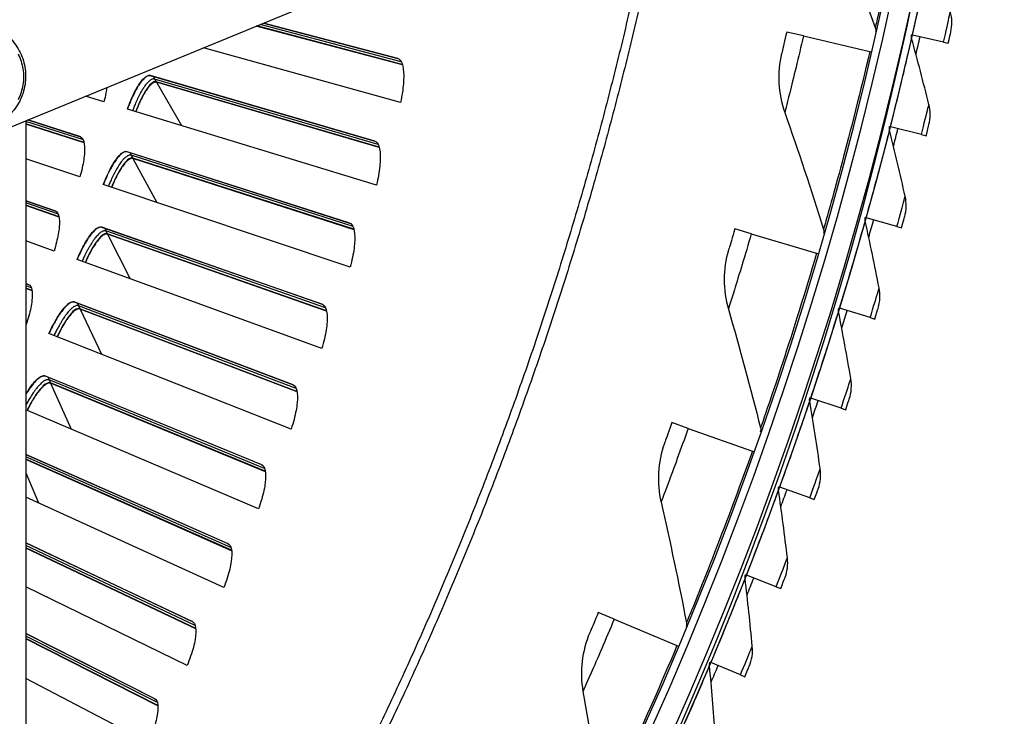
# Model space of a CAD drawing. Units: inches. Extents: x -19 to 86, y 1 to 83.
# Drawn here: x 14 to 17, y 13 to 16 of the extents above; entities that cross this region are included whole.
import ezdxf

# ---------------------------------------------------------------- set-up
doc = ezdxf.new("R2010")
doc.units = ezdxf.units.IN
doc.header["$LTSCALE"] = 4
doc.header["$MEASUREMENT"] = 0
for name, color, linetype in [('Fan', 84, 'Continuous'), ('Visible (ANSI)', 7, 'Continuous'), ('Visible Narrow (ANSI)', 7, 'Continuous')]:
    doc.layers.add(name, color=color, linetype=linetype)

msp = doc.modelspace()

# ---------------------------------------------------------------- linework, layer by layer
msp.add_circle((4.5878, 18.26256), 12.42785)
at = {"layer": 'Fan'}
for p, q in [((13.50277, 15.17307), (15.0627, 15.8141)), ((13.8072, 15.29817), (13.8072, 12.66015)), ((14.34232, 13.48866), (13.8072, 13.75))]:
    msp.add_line(p, q, dxfattribs=at)
at = {"layer": 'Fan', "flags": 128}
msp.add_lwpolyline([(13.78096, 15.52, -0.0392901), (13.79103, 15.49568, -0.0392901), (13.79717, 15.4701, -0.0392901), (13.79924, 15.44386, -0.0392901), (13.79717, 15.41763, -0.0392901), (13.79103, 15.39204, -0.0392901), (13.78096, 15.36773, -0.0392901)], format="xyb", dxfattribs=at)
at = {"layer": 'Fan'}
msp.add_open_spline([(13.67427, 15.62024), (13.69312, 15.61477), (13.7113, 15.60613), (13.74328, 15.58407), (13.75754, 15.57046), (13.78083, 15.53986), (13.79012, 15.52248), (13.80266, 15.48611), (13.80603, 15.46667), (13.80645, 15.42814), (13.80348, 15.40858), (13.79162, 15.37182), (13.78256, 15.35417), (13.75955, 15.32302), (13.74531, 15.30913), (13.71354, 15.28686), (13.69561, 15.27818), (13.65841, 15.26709), (13.63869, 15.2645), (13.60149, 15.26559), (13.58358, 15.26876), (13.56668, 15.27437)], degree=3, knots=[0, 0, 0, 0, 0.1311031, 0.1311031, 0.2599028, 0.2599028, 0.389218, 0.389218, 0.5191956, 0.5191956, 0.649787, 0.649787, 0.7807262, 0.7807262, 0.9116497, 0.9116497, 1.0421957, 1.0421957, 1.1721075, 1.1721075, 1.291073, 1.291073, 1.291073, 1.291073], dxfattribs=at)
at = {"layer": 'Visible (ANSI)'}
for p, q in [((15.05752, 15.48382), (14.57204, 15.61247)), ((15.05713, 15.48517), (14.5738, 15.61319)), ((15.04258, 15.50503), (14.59647, 15.62251)), ((14.59651, 15.62252), (15.04179, 15.50526)), ((16.38946, 15.57962), (16.33374, 15.59264)), ((16.38946, 15.57962), (16.60971, 15.52814)), ((16.75134, 15.58275), (16.74848, 15.5834)), ((16.85478, 15.55932), (16.75134, 15.58275)), ((15.0512, 15.35892), (14.39647, 15.54032)), ((16.85478, 15.55932), (16.87058, 15.55574)), ((16.60971, 15.52814), (16.6137, 15.52721)), ((14.2197, 15.44831), (14.96562, 15.23075)), ((14.96641, 15.23049), (14.22106, 15.44789)), ((14.98044, 15.21026), (14.23986, 15.42741)), ((14.98079, 15.2089), (14.24067, 15.42601)), ((14.06635, 15.36072), (14.00501, 15.37946)), ((14.97119, 15.08421), (14.14428, 15.3369)), ((14.00025, 15.22606), (13.8072, 15.28822)), ((14.00048, 15.22483), (13.8072, 15.28709)), ((13.98937, 15.24441), (13.81351, 15.30076)), ((13.81354, 15.30078), (13.98872, 15.24465)), ((16.67834, 15.27821), (16.67549, 15.27893)), ((16.78115, 15.25219), (16.67834, 15.27821)), ((16.78115, 15.25219), (16.79686, 15.24822)), ((14.14233, 15.19543), (14.88227, 14.95834)), ((14.88305, 14.95806), (14.14367, 15.19497)), ((14.89654, 14.93746), (14.16193, 15.174)), ((13.98672, 15.1119), (13.8072, 15.17196)), ((14.89686, 14.9361), (14.1627, 15.17258)), ((14.88398, 14.8117), (14.064, 15.08604)), ((13.8072, 15.03247), (13.90607, 14.99791)), ((13.90671, 14.99766), (13.8072, 15.03245)), ((13.9171, 14.97903), (13.8072, 15.01763)), ((13.91731, 14.97779), (13.8072, 15.01648)), ((14.05833, 14.94467), (14.79178, 14.68821)), ((14.79256, 14.68791), (14.05966, 14.94418)), ((16.59771, 14.9756), (16.59487, 14.97639)), ((16.69984, 14.94701), (16.59771, 14.9756)), ((16.69984, 14.94701), (16.71544, 14.94264)), ((14.8055, 14.66697), (14.07736, 14.92273)), ((14.80578, 14.66559), (14.07809, 14.92129)), ((16.2163, 14.92241), (16.1614, 14.93853)), ((16.2163, 14.92241), (16.43331, 14.85867)), ((13.90058, 14.86525), (13.8072, 14.89925)), ((16.43331, 14.85867), (16.43724, 14.85752)), ((14.78964, 14.54158), (13.97716, 14.83738)), ((13.8072, 14.75713), (13.81696, 14.75342)), ((13.8176, 14.75316), (13.8072, 14.7571)), ((13.8275, 14.73426), (13.8072, 14.74199)), ((13.82767, 14.73302), (13.8072, 14.74082)), ((13.96777, 14.6962), (14.69423, 14.42055)), ((14.69499, 14.42023), (13.96909, 14.69568)), ((14.70738, 14.39896), (13.98621, 14.67378)), ((14.70763, 14.39757), (13.98691, 14.67232)), ((16.5095, 14.67511), (16.50669, 14.67597)), ((16.61088, 14.64396), (16.5095, 14.67511)), ((13.80799, 14.62096), (13.8072, 14.62127)), ((16.61088, 14.64396), (16.62637, 14.6392)), ((14.68823, 14.27403), (13.8838, 14.59108)), ((13.87071, 14.4502), (14.58967, 14.15555)), ((14.59043, 14.15521), (13.87201, 14.44964)), ((14.60225, 14.13362), (13.88856, 14.4273)), ((14.60246, 14.13223), (13.88922, 14.42582)), ((16.41378, 14.37693), (16.41099, 14.37786)), ((16.51435, 14.34325), (16.41378, 14.37693)), ((14.57983, 14.00924), (13.8072, 14.33747)), ((16.51435, 14.34325), (16.52971, 14.3381)), ((16.00657, 14.27594), (15.95266, 14.29512)), ((16.00657, 14.27594), (16.21967, 14.20014)), ((16.21967, 14.20014), (16.22353, 14.19877)), ((13.8072, 14.18921), (14.47818, 13.89339)), ((14.47893, 13.89303), (13.8072, 14.18918)), ((14.49018, 13.87113), (13.8072, 14.17341)), ((14.49036, 13.86974), (13.8072, 14.17219)), ((16.31061, 14.08125), (16.30784, 14.08225)), ((16.41029, 14.04505), (16.31061, 14.08125)), ((14.4645, 13.74738), (13.8072, 14.04726)), ((16.41029, 14.04505), (16.42552, 14.03952)), ((13.8072, 13.89546), (14.35984, 13.63425)), ((14.36058, 13.63388), (13.8072, 13.89543)), ((14.37126, 13.61169), (13.8072, 13.87927)), ((14.37139, 13.61029), (13.8072, 13.87802)), ((16.20004, 13.78825), (16.1973, 13.78932)), ((16.29879, 13.74956), (16.20004, 13.78825)), ((16.29879, 13.74956), (16.31387, 13.74365)), ((15.76093, 13.64225), (15.70818, 13.66442)), ((15.76093, 13.64225), (15.96945, 13.55462)), ((13.8072, 13.59431), (14.23473, 13.37832)), ((14.23546, 13.37792), (13.8072, 13.59429)), ((14.24555, 13.35546), (13.8072, 13.57771)), ((14.24565, 13.35406), (13.8072, 13.57642)), ((15.96945, 13.55462), (15.97323, 13.55303)), ((16.08215, 13.49812), (16.07944, 13.49926)), ((16.17989, 13.45696), (16.08215, 13.49812)), ((14.21339, 13.23323), (13.8072, 13.445)), ((16.17989, 13.45696), (16.19483, 13.45067))]:
    msp.add_line(p, q, dxfattribs=at)
at = {"layer": 'Visible (ANSI)', "flags": 128}
for points in [[(14.22106, 15.44789, 0.0484997), (14.21688, 15.44829, 0.0834327), (14.21446, 15.44788, 0.0266806), (14.20964, 15.44591, 0.0440467), (14.20692, 15.44431, 0.0212058), (14.20216, 15.44062, 0.0262305), (14.19862, 15.43729, 0.0134063), (14.19355, 15.4317, 0.016713), (14.18975, 15.42697, 0.009724), (14.18459, 15.41979, 0.0116299), (14.18053, 15.41361, 0.0076358), (14.1754, 15.40509, 0.008753), (14.17116, 15.39752, 0.0063656), (14.16616, 15.38789, 0.0070387), (14.16187, 15.37907, 0.0055857), (14.1611, 15.37738, 0.0005093), (14.15287, 15.3587, 0.010615), (14.14973, 15.35114, 0.0057019), (14.14436, 15.33688)], [(14.24067, 15.42601, 0.0482634), (14.23695, 15.42638, 0.0828027), (14.23478, 15.42603, 0.0263825), (14.23048, 15.42432, 0.0439807), (14.22807, 15.42294, 0.021425), (14.22385, 15.41973, 0.0263833), (14.22069, 15.41681, 0.0135594), (14.21618, 15.41192, 0.016862), (14.2128, 15.40777, 0.0098208), (14.2082, 15.40148, 0.0117396), (14.20458, 15.39605, 0.0076953), (14.2, 15.38856, 0.0088265), (14.19623, 15.38191, 0.0063969), (14.19175, 15.37343, 0.0070827), (14.18792, 15.36566, 0.0055927), (14.18723, 15.36416, 0.0005104), (14.17985, 15.34768, 0.0106164), (14.17703, 15.34098, 0.0057092), (14.17219, 15.32837)], [(14.14367, 15.19497, 0.0484997), (14.1395, 15.19548, 0.0834327), (14.13707, 15.19513, 0.0266806), (14.1322, 15.19329, 0.0440467), (14.12944, 15.19177, 0.0212058), (14.12459, 15.18821, 0.0262305), (14.12096, 15.18497, 0.0134063), (14.11574, 15.17951, 0.016713), (14.11183, 15.17489, 0.009724), (14.10647, 15.16785, 0.0116299), (14.10225, 15.16177, 0.0076358), (14.0969, 15.15339, 0.008753), (14.09247, 15.14593, 0.0063656), (14.08721, 15.13644, 0.0070387), (14.08269, 15.12773, 0.0055857), (14.08188, 15.12606, 0.0005093), (14.07316, 15.10761, 0.010615), (14.06982, 15.10013, 0.0057019), (14.06408, 15.08601)], [(14.1627, 15.17258, 0.0482634), (14.15899, 15.17305, 0.0828027), (14.15682, 15.17276, 0.0263825), (14.15247, 15.17116, 0.0439807), (14.15002, 15.16985, 0.021425), (14.14572, 15.16675, 0.0263833), (14.14248, 15.16391, 0.0135594), (14.13784, 15.15914, 0.016862), (14.13436, 15.15509, 0.0098208), (14.12959, 15.14892, 0.0117396), (14.12584, 15.14359, 0.0076953), (14.12106, 15.13622, 0.0088265), (14.11711, 15.12967, 0.0063969), (14.11242, 15.12131, 0.0070827), (14.10838, 15.11364, 0.0055927), (14.10765, 15.11217, 0.0005104), (14.09984, 15.09588, 0.0106164), (14.09684, 15.08926, 0.0057092), (14.09168, 15.07678)], [(14.05966, 14.94418, 0.0484997), (14.0555, 14.94479, 0.0834327), (14.05307, 14.94451, 0.0266806), (14.04815, 14.9428, 0.0440467), (14.04535, 14.94135, 0.0212058), (14.04041, 14.93792, 0.0262305), (14.03669, 14.93477, 0.0134063), (14.03133, 14.92945, 0.016713), (14.0273, 14.92494, 0.009724), (14.02176, 14.91804, 0.0116299), (14.01739, 14.91208, 0.0076358), (14.01181, 14.90384, 0.008753), (14.00719, 14.8965, 0.0063656), (14.00168, 14.88715, 0.0070387), (13.99694, 14.87856, 0.0055857), (13.99608, 14.87691, 0.0005093), (13.98687, 14.85869, 0.010615), (13.98335, 14.85131, 0.0057019), (13.97723, 14.83735)], [(14.07809, 14.92129, 0.0482634), (14.0744, 14.92186, 0.0828027), (14.07222, 14.92163, 0.0263825), (14.06783, 14.92014, 0.0439807), (14.06535, 14.91889, 0.021425), (14.06097, 14.91591, 0.0263833), (14.05765, 14.91316, 0.0135594), (14.05289, 14.90851, 0.016862), (14.0493, 14.90455, 0.0098208), (14.04438, 14.89851, 0.0117396), (14.04048, 14.89328, 0.0076953), (14.03551, 14.88604, 0.0088265), (14.03139, 14.87959, 0.0063969), (14.02648, 14.87136, 0.0070827), (14.02224, 14.8638, 0.0055927), (14.02147, 14.86235, 0.0005104), (14.01324, 14.84627, 0.0106164), (14.01007, 14.83973, 0.0057092), (14.00458, 14.82739)], [(13.96909, 14.69568, 0.0484997), (13.96495, 14.6964, 0.0834327), (13.9625, 14.69618, 0.0266806), (13.95755, 14.6946, 0.0440467), (13.95471, 14.69323, 0.0212058), (13.94968, 14.68992, 0.0262305), (13.94588, 14.68688, 0.0134063), (13.94038, 14.6817, 0.016713), (13.93623, 14.67729, 0.009724), (13.93052, 14.67054, 0.0116299), (13.92598, 14.6647, 0.0076358), (13.92019, 14.65661, 0.008753), (13.91538, 14.64939, 0.0063656), (13.90963, 14.64019, 0.0070387), (13.90466, 14.63174, 0.0055857), (13.90376, 14.63011, 0.0005093), (13.89408, 14.61214, 0.010615), (13.89036, 14.60484, 0.0057019), (13.88388, 14.59105)], [(13.98691, 14.67232, 0.0482634), (13.98323, 14.67298, 0.0828027), (13.98105, 14.67281, 0.0263825), (13.97662, 14.67144, 0.0439807), (13.97411, 14.67025, 0.021425), (13.96965, 14.66738, 0.0263833), (13.96627, 14.66472, 0.0135594), (13.96139, 14.6602, 0.016862), (13.95769, 14.65634, 0.0098208), (13.95261, 14.65042, 0.0117396), (13.94858, 14.6453, 0.0076953), (13.94342, 14.63819, 0.0088265), (13.93913, 14.63186, 0.0063969), (13.934, 14.62375, 0.0070827), (13.92957, 14.61631, 0.0055927), (13.92876, 14.61488, 0.0005104), (13.92011, 14.59903, 0.0106164), (13.91677, 14.59257, 0.0057092), (13.91096, 14.58038)], [(13.87201, 14.44964, 0.048217), (13.86797, 14.45048, 0.082779), (13.86556, 14.45034, 0.0263506), (13.86065, 14.44895, 0.0439238), (13.85785, 14.44772, 0.0213661), (13.85285, 14.44468, 0.0263298), (13.84905, 14.44183, 0.0135233), (13.84354, 14.43699, 0.0168231), (13.83935, 14.43283, 0.009795), (13.83358, 14.42646, 0.011711), (13.82899, 14.42092, 0.0076746), (13.82773, 14.41928, 0.0009893), (13.81819, 14.40637, 0.014194), (13.81406, 14.40041, 0.0079896), (13.8072, 14.38951)], [(13.88922, 14.42582, 0.0482634), (13.88555, 14.42659, 0.0828027), (13.88337, 14.42647, 0.0263825), (13.87891, 14.42521, 0.0439807), (13.87637, 14.4241, 0.021425), (13.87183, 14.42135, 0.0263833), (13.86838, 14.41877, 0.0135594), (13.86338, 14.41438, 0.016862), (13.85958, 14.41062, 0.0098208), (13.85435, 14.40484, 0.0117396), (13.85018, 14.39982, 0.0076953), (13.84484, 14.39286, 0.0088265), (13.84039, 14.38663, 0.0063969), (13.83505, 14.37867, 0.0070827), (13.83042, 14.37135, 0.0055927), (13.82958, 14.36993, 0.0005104), (13.82051, 14.35431, 0.0106164), (13.817, 14.34795, 0.0057092), (13.81087, 14.33591)]]:
    msp.add_lwpolyline(points, format="xyb", dxfattribs=at)
at = {"layer": 'Visible (ANSI)'}
for radius, start, end in [(12.46875, 183.009174, 182.909174), (12.44375, 183.009174, 182.909174), (12.375, 183.009174, 182.909174), (12.35, 183.009174, 182.909174), (12.49755, 346.96218, 347.238204), (12.49755, 345.523431, 345.799455), (12.49755, 344.084683, 344.360707), (12.49755, 342.645934, 342.921958), (12.49755, 341.207185, 341.483209), (12.49755, 339.768437, 340.044461), (12.49755, 338.329688, 338.605712), (12.49755, 336.890939, 337.166963)]:
    msp.add_arc((4.58774, 18.33772), radius, start, end, dxfattribs=at)
for points in [[(16.47762, 15.98859), (16.52975, 15.86344), (16.57992, 15.73653), (16.62807, 15.60793)], [(16.87892, 15.59279), (16.88387, 15.61499), (16.88328, 15.6384), (16.8772, 15.66024)], [(16.62807, 15.60793), (16.62977, 15.6034), (16.63011, 15.59837), (16.62903, 15.59366)], [(16.74879, 15.5715), (16.74774, 15.57537), (16.74763, 15.57948), (16.74848, 15.5834)], [(16.8061, 15.35252), (16.78765, 15.42594), (16.76854, 15.49894), (16.74879, 15.5715)], [(16.31687, 15.52142), (16.30147, 15.4573), (16.30511, 15.38868), (16.32725, 15.3258)], [(16.80612, 15.28505), (16.81163, 15.30711), (16.81163, 15.33053), (16.8061, 15.35252)], [(16.32725, 15.3258), (16.37228, 15.19793), (16.41526, 15.0684), (16.45612, 14.9373)], [(16.6755, 15.26703), (16.67455, 15.27092), (16.67454, 15.27504), (16.67549, 15.27893)], [(16.7273, 15.04668), (16.71069, 15.12054), (16.69342, 15.19399), (16.6755, 15.26703)], [(16.72562, 14.97923), (16.73169, 15.00115), (16.73227, 15.02456), (16.7273, 15.04668)], [(16.59459, 14.9645), (16.59374, 14.96841), (16.59384, 14.97252), (16.59488, 14.97639)], [(16.64084, 14.74291), (16.62609, 14.81716), (16.61067, 14.89103), (16.59459, 14.9645)], [(16.45612, 14.9373), (16.45756, 14.93269), (16.45762, 14.92765), (16.45628, 14.923)], [(16.14056, 14.86837), (16.12159, 14.80521), (16.12138, 14.7365), (16.13996, 14.67248)], [(16.63747, 14.67553), (16.64408, 14.69729), (16.64525, 14.72068), (16.64084, 14.74291)], [(16.13996, 14.67248), (16.17775, 14.54228), (16.2134, 14.41055), (16.24685, 14.27737)], [(16.50611, 14.66409), (16.50535, 14.66802), (16.50556, 14.67213), (16.50669, 14.67597)], [(16.54678, 14.44141), (16.5339, 14.51601), (16.52034, 14.59024), (16.50611, 14.66409)], [(16.54172, 14.37413), (16.54888, 14.39572), (16.55063, 14.41908), (16.54678, 14.44141)], [(16.41012, 14.366), (16.40946, 14.36995), (16.40976, 14.37405), (16.41099, 14.37786)], [(16.44518, 14.14237), (16.43418, 14.21727), (16.42249, 14.29182), (16.41012, 14.366)], [(16.24685, 14.27737), (16.24803, 14.27268), (16.2478, 14.26765), (16.24621, 14.26308)], [(15.92792, 14.22624), (15.90544, 14.16424), (15.90138, 14.09564), (15.91634, 14.03069)], [(16.43843, 14.07524), (16.44613, 14.09664), (16.44847, 14.11994), (16.44518, 14.14237)], [(16.30667, 14.07041), (16.30611, 14.07437), (16.30651, 14.07847), (16.30784, 14.08225)], [(16.3361, 13.84597), (16.32699, 13.92113), (16.31717, 13.99594), (16.30667, 14.07041)], [(15.91634, 14.03069), (15.94677, 13.89857), (15.97499, 13.76505), (16.00092, 13.6302)], [(16.32767, 13.77903), (16.33591, 13.80023), (16.33883, 13.82347), (16.3361, 13.84597)], [(16.19583, 13.77751), (16.19537, 13.78149), (16.19588, 13.78558), (16.1973, 13.78932)], [(16.21962, 13.55241), (16.21239, 13.62777), (16.20446, 13.70281), (16.19583, 13.77751)], [(16.00092, 13.6302), (16.00183, 13.62545), (16.00132, 13.62044), (15.99947, 13.61597)], [(15.67962, 13.59703), (15.6537, 13.53639), (15.6458, 13.46813), (15.6571, 13.40243)], [(16.20951, 13.4857), (16.21827, 13.50669), (16.22178, 13.52984), (16.21962, 13.55241)], [(16.07767, 13.48749), (16.07731, 13.49148), (16.07792, 13.49555), (16.07944, 13.49926)], [(16.0958, 13.26186), (16.09047, 13.33738), (16.08442, 13.41259), (16.07767, 13.48749)], [(15.6571, 13.40243), (15.68008, 13.26882), (15.70076, 13.13393), (15.71909, 12.99784)]]:
    msp.add_open_spline(points, degree=3, dxfattribs=at)
for points, knots in [([(16.33374, 15.59264), (16.32734, 15.56524), (16.32099, 15.53863), (16.31833, 15.52754), (16.31737, 15.52352), (16.31687, 15.52142), (16.31687, 15.52142)], [1.5707963, 1.5707963, 1.5707963, 1.5707963, 2.7239771, 2.7239771, 2.7239771, 3.1415927, 3.1415927, 3.1415927, 3.1415927]), ([(16.87058, 15.55574), (16.8744, 15.57259), (16.87797, 15.58856), (16.87874, 15.59201), (16.87886, 15.59253), (16.87892, 15.59279), (16.87892, 15.59279)], [1.5707963, 1.5707963, 1.5707963, 1.5707963, 2.9355882, 2.9355882, 2.9355882, 3.1415927, 3.1415927, 3.1415927, 3.1415927]), ([(15.04179, 15.50526), (15.04761, 15.50373), (15.05274, 15.49793), (15.05972, 15.47799), (15.06157, 15.46384), (15.06194, 15.43218), (15.06049, 15.41256), (15.05566, 15.38087), (15.05361, 15.36988), (15.0512, 15.35892)], [0, 0, 0, 0, 0.15069629, 0.15069629, 0.30139257, 0.30139257, 0.45208978, 0.45208978, 0.52814228, 0.52814228, 0.52814228, 0.52814228]), ([(14.14428, 15.3369), (14.14779, 15.34661), (14.15154, 15.3562), (14.16304, 15.38337), (14.17116, 15.39952), (14.18615, 15.42441), (14.19402, 15.4348), (14.20831, 15.44748), (14.21473, 15.44976), (14.2197, 15.44831)], [-0.52814228, -0.52814228, -0.52814228, -0.52814228, -0.45208978, -0.45208978, -0.30139257, -0.30139257, -0.15069629, -0.15069629, 0, 0, 0, 0]), ([(14.07597, 15.40861), (14.07511, 15.40268), (14.07408, 15.39653), (14.07106, 15.38061), (14.06885, 15.37065), (14.06635, 15.36072)], [0.40246992, 0.40246992, 0.40246992, 0.40246992, 0.45209011, 0.45209011, 0.52814229, 0.52814229, 0.52814229, 0.52814229]), ([(14.23986, 15.42741), (14.23531, 15.42874), (14.22944, 15.42663), (14.21637, 15.41494), (14.20915, 15.40537), (14.19548, 15.38258), (14.18811, 15.36787), (14.17804, 15.34404), (14.17499, 15.33627), (14.1721, 15.32839)], [0, 0, 0, 0, 0.13729615, 0.13729615, 0.2745923, 0.2745923, 0.41113428, 0.41113428, 0.47287941, 0.47287941, 0.47287941, 0.47287941]), ([(16.79686, 15.24822), (16.8011, 15.26497), (16.80507, 15.28084), (16.80593, 15.28427), (16.80606, 15.28479), (16.80612, 15.28505), (16.80612, 15.28505)], [1.5707963, 1.5707963, 1.5707963, 1.5707963, 2.9355882, 2.9355882, 2.9355882, 3.1415927, 3.1415927, 3.1415927, 3.1415927]), ([(13.98872, 15.24465), (13.9935, 15.24311), (13.99742, 15.23774), (14.00193, 15.2195), (14.00253, 15.20664), (14.00071, 15.17796), (13.99816, 15.16023), (13.99196, 15.13166), (13.98949, 15.12176), (13.98672, 15.1119)], [0, 0, 0, 0, 0.15069662, 0.15069662, 0.30139324, 0.30139324, 0.45209011, 0.45209011, 0.52814229, 0.52814229, 0.52814229, 0.52814229]), ([(14.96562, 15.23075), (14.9714, 15.22907), (14.97638, 15.22314), (14.98283, 15.20302), (14.98431, 15.18882), (14.98385, 15.15716), (14.98188, 15.13759), (14.97622, 15.10604), (14.97388, 15.0951), (14.97119, 15.08421)], [0, 0, 0, 0, 0.15069629, 0.15069629, 0.30139257, 0.30139257, 0.45208978, 0.45208978, 0.52814228, 0.52814228, 0.52814228, 0.52814228]), ([(14.064, 15.08604), (14.06777, 15.09566), (14.07176, 15.10514), (14.08397, 15.132), (14.09251, 15.14793), (14.10815, 15.17242), (14.1163, 15.1826), (14.13092, 15.1949), (14.13739, 15.19701), (14.14233, 15.19543)], [-0.52814228, -0.52814228, -0.52814228, -0.52814228, -0.45208978, -0.45208978, -0.30139257, -0.30139257, -0.15069629, -0.15069629, 0, 0, 0, 0]), ([(14.16193, 15.174), (14.15742, 15.17545), (14.15149, 15.1735), (14.13811, 15.16216), (14.13065, 15.15278), (14.11639, 15.13036), (14.10863, 15.11585), (14.09793, 15.09229), (14.09468, 15.0846), (14.09159, 15.0768)], [0, 0, 0, 0, 0.13729615, 0.13729615, 0.2745923, 0.2745923, 0.41113428, 0.41113428, 0.47287941, 0.47287941, 0.47287941, 0.47287941]), ([(13.90607, 14.99791), (13.91081, 14.99625), (13.91458, 14.99077), (13.91862, 14.97242), (13.91887, 14.95955), (13.9163, 14.93093), (13.91329, 14.91327), (13.90633, 14.88487), (13.9036, 14.87504), (13.90058, 14.86525)], [0, 0, 0, 0, 0.15069662, 0.15069662, 0.30139324, 0.30139324, 0.45209011, 0.45209011, 0.52814229, 0.52814229, 0.52814229, 0.52814229]), ([(16.71544, 14.94264), (16.7201, 14.95928), (16.72447, 14.97505), (16.72541, 14.97845), (16.72555, 14.97897), (16.72562, 14.97923), (16.72562, 14.97923)], [1.5707963, 1.5707963, 1.5707963, 1.5707963, 2.9355882, 2.9355882, 2.9355882, 3.1415927, 3.1415927, 3.1415927, 3.1415927]), ([(13.97716, 14.83738), (13.98117, 14.84689), (13.98542, 14.85627), (13.99833, 14.88279), (14.00728, 14.8985), (14.02356, 14.92256), (14.03197, 14.93253), (14.04691, 14.94444), (14.05343, 14.94638), (14.05833, 14.94467)], [-0.52814228, -0.52814228, -0.52814228, -0.52814228, -0.45208978, -0.45208978, -0.30139257, -0.30139257, -0.15069629, -0.15069629, 0, 0, 0, 0]), ([(14.88227, 14.95834), (14.888, 14.9565), (14.89282, 14.95044), (14.89874, 14.93016), (14.89984, 14.91593), (14.89855, 14.88429), (14.89607, 14.86478), (14.88959, 14.83339), (14.88696, 14.82252), (14.88398, 14.8117)], [0, 0, 0, 0, 0.15069629, 0.15069629, 0.30139257, 0.30139257, 0.45208978, 0.45208978, 0.52814228, 0.52814228, 0.52814228, 0.52814228]), ([(14.07736, 14.92273), (14.07289, 14.9243), (14.06692, 14.9225), (14.05324, 14.91152), (14.04554, 14.90234), (14.03069, 14.8803), (14.02255, 14.866), (14.01124, 14.84273), (14.00779, 14.83513), (14.00449, 14.82742)], [0, 0, 0, 0, 0.13729615, 0.13729615, 0.2745923, 0.2745923, 0.41113428, 0.41113428, 0.47287941, 0.47287941, 0.47287941, 0.47287941]), ([(16.1614, 14.93853), (16.15347, 14.91154), (16.14564, 14.88533), (16.14237, 14.8744), (16.14118, 14.87044), (16.14056, 14.86837), (16.14056, 14.86837)], [1.5707963, 1.5707963, 1.5707963, 1.5707963, 2.7239771, 2.7239771, 2.7239771, 3.1415927, 3.1415927, 3.1415927, 3.1415927]), ([(13.81696, 14.75342), (13.82166, 14.75164), (13.82528, 14.74607), (13.82883, 14.72762), (13.82875, 14.71474), (13.82543, 14.6862), (13.82195, 14.66863), (13.81426, 14.64042), (13.81127, 14.63067), (13.80799, 14.62096)], [0, 0, 0, 0, 0.15069662, 0.15069662, 0.30139324, 0.30139324, 0.45209011, 0.45209011, 0.52814229, 0.52814229, 0.52814229, 0.52814229]), ([(13.8838, 14.59108), (13.88807, 14.60049), (13.89256, 14.60975), (13.90616, 14.63593), (13.91553, 14.65139), (13.93243, 14.67502), (13.9411, 14.68476), (13.95635, 14.69628), (13.96292, 14.69804), (13.96777, 14.6962)], [-0.52814228, -0.52814228, -0.52814228, -0.52814228, -0.45208978, -0.45208978, -0.30139257, -0.30139257, -0.15069629, -0.15069629, 0, 0, 0, 0]), ([(14.79178, 14.68821), (14.79747, 14.68622), (14.80212, 14.68004), (14.80751, 14.65961), (14.80824, 14.64535), (14.80612, 14.61376), (14.80312, 14.59432), (14.79581, 14.56311), (14.7929, 14.55231), (14.78964, 14.54158)], [0, 0, 0, 0, 0.15069629, 0.15069629, 0.30139257, 0.30139257, 0.45208978, 0.45208978, 0.52814228, 0.52814228, 0.52814228, 0.52814228]), ([(13.98621, 14.67378), (13.98179, 14.67546), (13.97577, 14.67382), (13.96181, 14.6632), (13.95387, 14.65423), (13.93844, 14.63258), (13.92993, 14.6185), (13.91802, 14.59554), (13.91437, 14.58803), (13.91087, 14.58041)], [0, 0, 0, 0, 0.13729615, 0.13729615, 0.2745923, 0.2745923, 0.41113428, 0.41113428, 0.47287941, 0.47287941, 0.47287941, 0.47287941]), ([(16.62637, 14.6392), (16.63144, 14.65572), (16.63621, 14.67138), (16.63724, 14.67476), (16.63739, 14.67527), (16.63747, 14.67553), (16.63747, 14.67553)], [1.5707963, 1.5707963, 1.5707963, 1.5707963, 2.9355882, 2.9355882, 2.9355882, 3.1415927, 3.1415927, 3.1415927, 3.1415927]), ([(13.8072, 14.39023), (13.81369, 14.40093), (13.82011, 14.41049), (13.83483, 14.42995), (13.84375, 14.43947), (13.85929, 14.45058), (13.86591, 14.45217), (13.87071, 14.4502)], [-0.40384062, -0.40384062, -0.40384062, -0.40384062, -0.30139257, -0.30139257, -0.15069629, -0.15069629, 0, 0, 0, 0]), ([(13.88856, 14.4273), (13.88418, 14.4291), (13.87812, 14.42762), (13.86389, 14.41737), (13.85571, 14.40861), (13.83972, 14.38738), (13.83084, 14.37352), (13.81833, 14.35088), (13.81448, 14.34347), (13.81078, 14.33594)], [0, 0, 0, 0, 0.13729615, 0.13729615, 0.2745923, 0.2745923, 0.41113428, 0.41113428, 0.47287941, 0.47287941, 0.47287941, 0.47287941]), ([(14.69423, 14.42055), (14.69986, 14.41842), (14.70435, 14.41211), (14.7092, 14.39155), (14.70955, 14.37728), (14.7066, 14.34576), (14.7031, 14.3264), (14.69497, 14.29539), (14.69177, 14.28467), (14.68823, 14.27403)], [0, 0, 0, 0, 0.15069629, 0.15069629, 0.30139257, 0.30139257, 0.45208978, 0.45208978, 0.52814228, 0.52814228, 0.52814228, 0.52814228]), ([(16.52971, 14.3381), (16.5352, 14.35449), (16.54035, 14.37002), (16.54147, 14.37337), (16.54163, 14.37388), (16.54172, 14.37413), (16.54172, 14.37413)], [1.5707963, 1.5707963, 1.5707963, 1.5707963, 2.9355882, 2.9355882, 2.9355882, 3.1415927, 3.1415927, 3.1415927, 3.1415927]), ([(15.95266, 14.29512), (15.94323, 14.26861), (15.93395, 14.24288), (15.93006, 14.23215), (15.92866, 14.22827), (15.92792, 14.22624), (15.92792, 14.22624)], [1.5707963, 1.5707963, 1.5707963, 1.5707963, 2.7239771, 2.7239771, 2.7239771, 3.1415927, 3.1415927, 3.1415927, 3.1415927]), ([(14.58967, 14.15555), (14.59524, 14.15327), (14.59957, 14.14685), (14.60387, 14.12616), (14.60385, 14.11189), (14.60007, 14.08046), (14.59606, 14.0612), (14.58712, 14.03041), (14.58364, 14.01978), (14.57983, 14.00924)], [0, 0, 0, 0, 0.15069629, 0.15069629, 0.30139257, 0.30139257, 0.45208978, 0.45208978, 0.52814228, 0.52814228, 0.52814228, 0.52814228]), ([(16.42552, 14.03952), (16.43142, 14.05576), (16.43696, 14.07116), (16.43816, 14.07448), (16.43834, 14.07499), (16.43843, 14.07524), (16.43843, 14.07524)], [1.5707963, 1.5707963, 1.5707963, 1.5707963, 2.9355882, 2.9355882, 2.9355882, 3.1415927, 3.1415927, 3.1415927, 3.1415927]), ([(14.47818, 13.89339), (14.48369, 13.89096), (14.48785, 13.88443), (14.49161, 13.86364), (14.49121, 13.84937), (14.48661, 13.81805), (14.48209, 13.7989), (14.47234, 13.76836), (14.46859, 13.75783), (14.4645, 13.74738)], [0, 0, 0, 0, 0.15069629, 0.15069629, 0.30139257, 0.30139257, 0.45208978, 0.45208978, 0.52814228, 0.52814228, 0.52814228, 0.52814228]), ([(16.31387, 13.74365), (16.32017, 13.75974), (16.3261, 13.77499), (16.32738, 13.77828), (16.32758, 13.77878), (16.32767, 13.77903), (16.32767, 13.77903)], [1.5707963, 1.5707963, 1.5707963, 1.5707963, 2.9355882, 2.9355882, 2.9355882, 3.1415927, 3.1415927, 3.1415927, 3.1415927]), ([(15.70818, 13.66442), (15.69728, 13.63848), (15.68657, 13.61331), (15.68209, 13.60281), (15.68047, 13.59901), (15.67962, 13.59703), (15.67962, 13.59703)], [1.5707963, 1.5707963, 1.5707963, 1.5707963, 2.7239771, 2.7239771, 2.7239771, 3.1415927, 3.1415927, 3.1415927, 3.1415927]), ([(14.35984, 13.63425), (14.36529, 13.63168), (14.36927, 13.62504), (14.37248, 13.60416), (14.37171, 13.58991), (14.36628, 13.55871), (14.36127, 13.5397), (14.35072, 13.50942), (14.34669, 13.49899), (14.34232, 13.48866)], [0, 0, 0, 0, 0.15069629, 0.15069629, 0.30139257, 0.30139257, 0.45208978, 0.45208978, 0.52814228, 0.52814228, 0.52814228, 0.52814228]), ([(16.19483, 13.45067), (16.20153, 13.4666), (16.20784, 13.4817), (16.2092, 13.48496), (16.20941, 13.48545), (16.20951, 13.4857), (16.20951, 13.4857)], [1.5707963, 1.5707963, 1.5707963, 1.5707963, 2.9355882, 2.9355882, 2.9355882, 3.1415927, 3.1415927, 3.1415927, 3.1415927]), ([(14.23473, 13.37832), (14.24011, 13.3756), (14.24391, 13.36886), (14.24658, 13.3479), (14.24543, 13.33367), (14.23918, 13.30263), (14.23367, 13.28375), (14.22233, 13.25377), (14.21803, 13.24344), (14.21339, 13.23323)], [0, 0, 0, 0, 0.15069629, 0.15069629, 0.30139257, 0.30139257, 0.45208978, 0.45208978, 0.52814228, 0.52814228, 0.52814228, 0.52814228])]:
    msp.add_open_spline(points, degree=3, knots=knots, dxfattribs=at)
at = {"layer": 'Visible Narrow (ANSI)'}
for p, q in [((15.05354, 15.49427), (14.58532, 15.61793)), ((14.39821, 15.54104), (14.3991, 15.53959)), ((15.04222, 15.50514), (15.04179, 15.50526)), ((14.22106, 15.44789), (14.2197, 15.44831)), ((14.23062, 15.4451), (14.23454, 15.43659)), ((14.97708, 15.21945), (14.23454, 15.43659)), ((14.23454, 15.43659), (14.23986, 15.42741)), ((14.24067, 15.42601), (14.32406, 15.28196)), ((13.99785, 15.2344), (13.8072, 15.29563)), ((13.98904, 15.24454), (13.98872, 15.24465)), ((14.96605, 15.23062), (14.96562, 15.23075)), ((14.14367, 15.19497), (14.14233, 15.19543)), ((14.15316, 15.19193), (14.15685, 15.18333)), ((14.89343, 14.94674), (14.15685, 15.18333)), ((14.15685, 15.18333), (14.16193, 15.174)), ((14.1627, 15.17258), (14.24227, 15.0264)), ((13.91492, 14.98742), (13.8072, 15.02517)), ((13.90639, 14.99779), (13.90607, 14.99791)), ((14.05966, 14.94418), (14.05833, 14.94467)), ((14.8827, 14.95819), (14.88227, 14.95834)), ((14.06906, 14.94089), (14.07253, 14.93219)), ((14.80264, 14.67632), (14.07253, 14.93219)), ((14.07253, 14.93219), (14.07736, 14.92273)), ((14.07809, 14.92129), (14.1538, 14.77307)), ((13.82553, 14.74271), (13.8072, 14.74968)), ((13.81728, 14.7533), (13.81696, 14.75342)), ((13.96909, 14.69568), (13.96777, 14.6962)), ((13.9784, 14.69214), (13.98164, 14.68335)), ((14.70476, 14.40839), (13.98164, 14.68335)), ((13.98164, 14.68335), (13.98621, 14.67378)), ((14.79221, 14.68805), (14.79178, 14.68821)), ((13.98691, 14.67232), (14.05869, 14.52215)), ((13.87201, 14.44964), (13.87071, 14.4502)), ((13.88123, 14.44587), (13.88423, 14.43699)), ((14.59988, 14.14311), (13.88423, 14.43699)), ((13.88423, 14.43699), (13.88856, 14.4273)), ((13.88922, 14.42582), (13.95703, 14.27382)), ((14.69465, 14.42039), (14.69423, 14.42055)), ((14.48807, 13.88069), (13.8072, 14.18144)), ((13.8072, 14.12866), (13.84887, 14.02825)), ((14.59009, 14.15537), (14.58967, 14.15555)), ((14.36939, 13.6213), (13.8072, 13.8875)), ((14.47859, 13.8932), (14.47818, 13.89339)), ((14.36025, 13.63405), (14.35984, 13.63425)), ((14.24394, 13.36511), (13.8072, 13.58614)), ((14.23513, 13.37811), (14.23473, 13.37832))]:
    msp.add_line(p, q, dxfattribs=at)
at = {"layer": 'Visible Narrow (ANSI)', "flags": 128}
for points in [[(15.83915, 15.78576, -0.0049383), (15.78799, 15.56351, -0.0049383), (15.73244, 15.34231, -0.0049383), (15.67253, 15.12226, -0.0049383), (15.60829, 14.90343, -0.0049383), (15.53974, 14.68591, -0.0049383), (15.4669, 14.46979, -0.0049383), (15.38982, 14.25515, -0.0049383), (15.3085, 14.04207, -0.0049383), (15.223, 13.83064, -0.0049383), (15.13333, 13.62094, -0.0049383), (15.03954, 13.41306, -0.0049383), (14.94167, 13.20706, -0.0049383), (14.83974, 13.00304, -0.0049383), (14.7338, 12.80108, -0.0049383), (14.6239, 12.60124, -0.0049383), (14.51007, 12.40362, -0.0049383), (14.39235, 12.20828, -0.0049383), (14.27081, 12.0153, -0.0049383), (14.14547, 11.82477, -0.0049383), (14.0164, 11.63674, -0.0049383)], [(15.86742, 15.77955, -0.0049383), (15.81612, 15.55674, -0.0049383), (15.76043, 15.33499, -0.0049383), (15.70038, 15.11438, -0.0049383), (15.63597, 14.895, -0.0049383), (15.56725, 14.67694, -0.0049383), (15.49423, 14.46028, -0.0049383), (15.41695, 14.2451, -0.0049383), (15.33544, 14.03149, -0.0049383), (15.24972, 13.81953, -0.0049383), (15.15983, 13.60931, -0.0049383), (15.0658, 13.4009, -0.0049383), (14.96768, 13.19439, -0.0049383), (14.8655, 12.98986, -0.0049383), (14.75929, 12.78738, -0.0049383), (14.64911, 12.58705, -0.0049383), (14.535, 12.38893, -0.0049383), (14.41699, 12.1931, -0.0049383), (14.29514, 11.99964, -0.0049383), (14.16949, 11.80863, -0.0049383), (14.04009, 11.62013, -0.0049383)], [(14.23454, 15.43659, 0.0483938), (14.23056, 15.43698, 0.0831451), (14.22826, 15.4366, 0.0265454), (14.22367, 15.43475, 0.0440193), (14.22109, 15.43325, 0.0213088), (14.21657, 15.42978, 0.0263031), (14.2132, 15.42663, 0.0134784), (14.20838, 15.42136, 0.0167834), (14.20477, 15.4169, 0.0097702), (14.19986, 15.41012, 0.0116822), (14.196, 15.40428, 0.0076651), (14.19111, 15.39622, 0.0087887), (14.18709, 15.38906, 0.0063821), (14.18232, 15.37996, 0.007061), (14.17824, 15.37161, 0.0055914), (14.1775, 15.37001, 0.0005103), (14.16965, 15.35232, 0.0106204), (14.16666, 15.34515, 0.0057077), (14.16153, 15.33163)], [(14.15685, 15.18333, 0.0483938), (14.15288, 15.18382, 0.0831451), (14.15057, 15.1835, 0.0265454), (14.14594, 15.18177, 0.0440193), (14.14332, 15.18034, 0.0213088), (14.13871, 15.17699, 0.0263031), (14.13525, 15.17393, 0.0134784), (14.1303, 15.16878, 0.0167834), (14.12657, 15.16442, 0.0097702), (14.12149, 15.15777, 0.0116822), (14.11747, 15.15203, 0.0076651), (14.11238, 15.14411, 0.0087887), (14.10816, 15.13706, 0.0063821), (14.10316, 15.12808, 0.007061), (14.09886, 15.11985, 0.0055914), (14.09808, 15.11826, 0.0005103), (14.08977, 15.10079, 0.0106204), (14.08659, 15.0937, 0.0057077), (14.0811, 15.08032)], [(14.07253, 14.93219, 0.0483938), (14.06858, 14.93279, 0.0831451), (14.06626, 14.93253, 0.0265454), (14.06158, 14.93092, 0.0440193), (14.05892, 14.92956, 0.0213088), (14.05423, 14.92633, 0.0263031), (14.05069, 14.92336, 0.0134784), (14.0456, 14.91835, 0.0167834), (14.04177, 14.91408, 0.0097702), (14.03651, 14.90757, 0.0116822), (14.03234, 14.90194, 0.0076651), (14.02704, 14.89416, 0.0087887), (14.02264, 14.88722, 0.0063821), (14.01741, 14.87837, 0.007061), (14.01289, 14.87025, 0.0055914), (14.01207, 14.86869, 0.0005103), (14.0033, 14.85144, 0.0106204), (13.99994, 14.84444, 0.0057077), (13.9941, 14.83121)], [(13.98164, 14.68335, 0.0483938), (13.9777, 14.68406, 0.0831451), (13.97537, 14.68386, 0.0265454), (13.97066, 14.68237, 0.0440193), (13.96796, 14.68108, 0.0213088), (13.96319, 14.67798, 0.0263031), (13.95958, 14.6751, 0.0134784), (13.95436, 14.67023, 0.0167834), (13.95041, 14.66606, 0.0097702), (13.94498, 14.65969, 0.0116822), (13.94067, 14.65417, 0.0076651), (13.93516, 14.64653, 0.0087887), (13.93059, 14.63971, 0.0063821), (13.92512, 14.63101, 0.007061), (13.92039, 14.62301, 0.0055914), (13.91953, 14.62147, 0.0005103), (13.91031, 14.60445, 0.0106204), (13.90676, 14.59754, 0.0057077), (13.90058, 14.58447)], [(13.88423, 14.43699, 0.0491027), (13.88012, 14.4378, 0.0848342), (13.87768, 14.43762, 0.0273987), (13.87271, 14.43608, 0.0443051), (13.86979, 14.4347, 0.0208768), (13.86464, 14.43138, 0.0260286), (13.86077, 14.42834, 0.0131746), (13.8551, 14.42312, 0.0164939), (13.85083, 14.41868, 0.0095902), (13.84493, 14.41188, 0.0114739), (13.84024, 14.40599, 0.0075712), (13.83425, 14.39786, 0.0086616), (13.82925, 14.39058, 0.0063569), (13.82818, 14.3889, 0.0006687), (13.81815, 14.37283, 0.0119647), (13.81411, 14.36599, 0.0065412), (13.8072, 14.3532)]]:
    msp.add_lwpolyline(points, format="xyb", dxfattribs=at)
at = {"layer": 'Visible Narrow (ANSI)'}
for points, knots in [([(16.74829, 16.20645), (16.72473, 16.07201), (16.69874, 15.93846), (16.67706, 15.83376), (16.6553, 15.72874), (16.63833, 15.65338), (16.63154, 15.62327), (16.62925, 15.61308), (16.62807, 15.60793), (16.62807, 15.60793)], [1.5707963, 1.5707963, 1.5707963, 1.5707963, 2.2414638, 2.2414638, 2.2414638, 2.9141366, 2.9141366, 2.9141366, 3.1415927, 3.1415927, 3.1415927, 3.1415927]), ([(16.75134, 15.58275), (16.76938, 15.66236), (16.78637, 15.74163), (16.79782, 15.79662), (16.80852, 15.84803), (16.81441, 15.87772), (16.81441, 15.87772)], [1.5707963, 1.5707963, 1.5707963, 1.5707963, 2.3826857, 2.3826857, 2.3826857, 3.1415927, 3.1415927, 3.1415927, 3.1415927]), ([(16.85478, 15.55932), (16.86287, 15.59502), (16.8706, 15.63005), (16.87441, 15.64746), (16.87624, 15.65579), (16.8772, 15.66024), (16.8772, 15.66024)], [1.5707963, 1.5707963, 1.5707963, 1.5707963, 2.6331485, 2.6331485, 2.6331485, 3.1415927, 3.1415927, 3.1415927, 3.1415927]), ([(16.38946, 15.57962), (16.37282, 15.50842), (16.35556, 15.43797), (16.34368, 15.3906), (16.33333, 15.34932), (16.32725, 15.3258), (16.32725, 15.3258)], [1.5707963, 1.5707963, 1.5707963, 1.5707963, 2.410124, 2.410124, 2.410124, 3.1415927, 3.1415927, 3.1415927, 3.1415927]), ([(16.67834, 15.27821), (16.69836, 15.35735), (16.71734, 15.43616), (16.73016, 15.49085), (16.74215, 15.54197), (16.74879, 15.5715), (16.74879, 15.5715)], [1.5707963, 1.5707963, 1.5707963, 1.5707963, 2.3826857, 2.3826857, 2.3826857, 3.1415927, 3.1415927, 3.1415927, 3.1415927]), ([(16.60971, 15.52814), (16.57865, 15.39524), (16.54521, 15.26335), (16.51769, 15.16003), (16.49008, 15.0564), (16.46891, 14.98211), (16.46045, 14.95242), (16.45758, 14.94238), (16.45612, 14.9373), (16.45612, 14.9373)], [1.5707963, 1.5707963, 1.5707963, 1.5707963, 2.2414638, 2.2414638, 2.2414638, 2.9141366, 2.9141366, 2.9141366, 3.1415927, 3.1415927, 3.1415927, 3.1415927]), ([(16.78115, 15.25219), (16.79013, 15.28768), (16.79874, 15.32251), (16.80299, 15.33981), (16.80502, 15.3481), (16.8061, 15.35252), (16.8061, 15.35252)], [1.5707963, 1.5707963, 1.5707963, 1.5707963, 2.6331485, 2.6331485, 2.6331485, 3.1415927, 3.1415927, 3.1415927, 3.1415927]), ([(16.59771, 14.9756), (16.61971, 15.05421), (16.64066, 15.13252), (16.65486, 15.18687), (16.66812, 15.23768), (16.6755, 15.26703), (16.6755, 15.26703)], [1.5707963, 1.5707963, 1.5707963, 1.5707963, 2.3826857, 2.3826857, 2.3826857, 3.1415927, 3.1415927, 3.1415927, 3.1415927]), ([(16.69984, 14.94701), (16.70971, 14.98226), (16.71919, 15.01686), (16.72387, 15.03406), (16.72611, 15.04229), (16.7273, 15.04668), (16.7273, 15.04668)], [1.5707963, 1.5707963, 1.5707963, 1.5707963, 2.6331485, 2.6331485, 2.6331485, 3.1415927, 3.1415927, 3.1415927, 3.1415927]), ([(16.5095, 14.67511), (16.53348, 14.75314), (16.55639, 14.8309), (16.57194, 14.88488), (16.58648, 14.93534), (16.59459, 14.9645), (16.59459, 14.9645)], [1.5707963, 1.5707963, 1.5707963, 1.5707963, 2.3826857, 2.3826857, 2.3826857, 3.1415927, 3.1415927, 3.1415927, 3.1415927]), ([(16.2163, 14.92241), (16.1957, 14.85226), (16.17451, 14.78289), (16.16, 14.73626), (16.14735, 14.69562), (16.13996, 14.67248), (16.13996, 14.67248)], [1.5707963, 1.5707963, 1.5707963, 1.5707963, 2.410124, 2.410124, 2.410124, 3.1415927, 3.1415927, 3.1415927, 3.1415927]), ([(16.43331, 14.85867), (16.39485, 14.72771), (16.35408, 14.59791), (16.32081, 14.49629), (16.28744, 14.39437), (16.26213, 14.32139), (16.25202, 14.29222), (16.2486, 14.28236), (16.24685, 14.27737), (16.24685, 14.27737)], [1.5707963, 1.5707963, 1.5707963, 1.5707963, 2.2414638, 2.2414638, 2.2414638, 2.9141366, 2.9141366, 2.9141366, 3.1415927, 3.1415927, 3.1415927, 3.1415927]), ([(16.61088, 14.64396), (16.62163, 14.67896), (16.63198, 14.71331), (16.63709, 14.73038), (16.63954, 14.73855), (16.64084, 14.74291), (16.64084, 14.74291)], [1.5707963, 1.5707963, 1.5707963, 1.5707963, 2.6331485, 2.6331485, 2.6331485, 3.1415927, 3.1415927, 3.1415927, 3.1415927]), ([(16.41378, 14.37693), (16.43971, 14.45434), (16.46456, 14.5315), (16.48147, 14.58507), (16.49727, 14.63514), (16.50611, 14.66409), (16.50611, 14.66409)], [1.5707963, 1.5707963, 1.5707963, 1.5707963, 2.3826857, 2.3826857, 2.3826857, 3.1415927, 3.1415927, 3.1415927, 3.1415927]), ([(16.51435, 14.34325), (16.52598, 14.37796), (16.53718, 14.41204), (16.54272, 14.42898), (16.54537, 14.43709), (16.54678, 14.44141), (16.54678, 14.44141)], [1.5707963, 1.5707963, 1.5707963, 1.5707963, 2.6331485, 2.6331485, 2.6331485, 3.1415927, 3.1415927, 3.1415927, 3.1415927]), ([(16.31061, 14.08125), (16.33847, 14.15798), (16.36525, 14.23449), (16.3835, 14.28762), (16.40055, 14.33728), (16.41012, 14.366), (16.41012, 14.366)], [1.5707963, 1.5707963, 1.5707963, 1.5707963, 2.3826857, 2.3826857, 2.3826857, 3.1415927, 3.1415927, 3.1415927, 3.1415927]), ([(16.00657, 14.27594), (15.98207, 14.20706), (15.95703, 14.13898), (15.93992, 14.09324), (15.92502, 14.05337), (15.91634, 14.03069), (15.91634, 14.03069)], [1.5707963, 1.5707963, 1.5707963, 1.5707963, 2.410124, 2.410124, 2.410124, 3.1415927, 3.1415927, 3.1415927, 3.1415927]), ([(16.21967, 14.20014), (16.17393, 14.07154), (16.12594, 13.94423), (16.08703, 13.84464), (16.048, 13.74475), (16.01864, 13.6733), (16.00691, 13.64474), (16.00294, 13.63509), (16.00092, 13.6302), (16.00092, 13.6302)], [1.5707963, 1.5707963, 1.5707963, 1.5707963, 2.2414638, 2.2414638, 2.2414638, 2.9141366, 2.9141366, 2.9141366, 3.1415927, 3.1415927, 3.1415927, 3.1415927]), ([(16.41029, 14.04505), (16.42279, 14.07946), (16.43485, 14.11325), (16.44081, 14.13004), (16.44366, 14.13808), (16.44518, 14.14237), (16.44518, 14.14237)], [1.5707963, 1.5707963, 1.5707963, 1.5707963, 2.6331485, 2.6331485, 2.6331485, 3.1415927, 3.1415927, 3.1415927, 3.1415927]), ([(16.20004, 13.78825), (16.22982, 13.86426), (16.25851, 13.94007), (16.27809, 13.99273), (16.29638, 14.04195), (16.30667, 14.07041), (16.30667, 14.07041)], [1.5707963, 1.5707963, 1.5707963, 1.5707963, 2.3826857, 2.3826857, 2.3826857, 3.1415927, 3.1415927, 3.1415927, 3.1415927]), ([(16.29879, 13.74956), (16.31214, 13.78365), (16.32504, 13.81712), (16.33143, 13.83376), (16.33448, 13.84172), (16.3361, 13.84597), (16.3361, 13.84597)], [1.5707963, 1.5707963, 1.5707963, 1.5707963, 2.6331485, 2.6331485, 2.6331485, 3.1415927, 3.1415927, 3.1415927, 3.1415927]), ([(16.08215, 13.49812), (16.11382, 13.57335), (16.14442, 13.64842), (16.1653, 13.70057), (16.18483, 13.74932), (16.19583, 13.77751), (16.19583, 13.77751)], [1.5707963, 1.5707963, 1.5707963, 1.5707963, 2.3826857, 2.3826857, 2.3826857, 3.1415927, 3.1415927, 3.1415927, 3.1415927]), ([(15.76093, 13.64225), (15.73261, 13.57484), (15.70379, 13.50828), (15.68415, 13.46357), (15.66703, 13.4246), (15.6571, 13.40243), (15.6571, 13.40243)], [1.5707963, 1.5707963, 1.5707963, 1.5707963, 2.410124, 2.410124, 2.410124, 3.1415927, 3.1415927, 3.1415927, 3.1415927]), ([(15.96945, 13.55462), (15.91657, 13.42879), (15.86152, 13.30437), (15.81709, 13.20711), (15.77252, 13.10956), (15.7392, 13.03987), (15.72589, 13.01202), (15.72138, 13.0026), (15.71909, 12.99784), (15.71909, 12.99784)], [1.5707963, 1.5707963, 1.5707963, 1.5707963, 2.2414638, 2.2414638, 2.2414638, 2.9141366, 2.9141366, 2.9141366, 3.1415927, 3.1415927, 3.1415927, 3.1415927]), ([(16.17989, 13.45696), (16.1941, 13.4907), (16.20784, 13.52384), (16.21464, 13.54032), (16.21789, 13.5482), (16.21962, 13.55241), (16.21962, 13.55241)], [1.5707963, 1.5707963, 1.5707963, 1.5707963, 2.6331485, 2.6331485, 2.6331485, 3.1415927, 3.1415927, 3.1415927, 3.1415927]), ([(15.95701, 13.21104), (15.99057, 13.28546), (16.02303, 13.35973), (16.04522, 13.41134), (16.06597, 13.45958), (16.07767, 13.48749), (16.07767, 13.48749)], [1.5707963, 1.5707963, 1.5707963, 1.5707963, 2.3826857, 2.3826857, 2.3826857, 3.1415927, 3.1415927, 3.1415927, 3.1415927])]:
    msp.add_open_spline(points, degree=3, knots=knots, dxfattribs=at)

doc.saveas('drawing.dxf')
